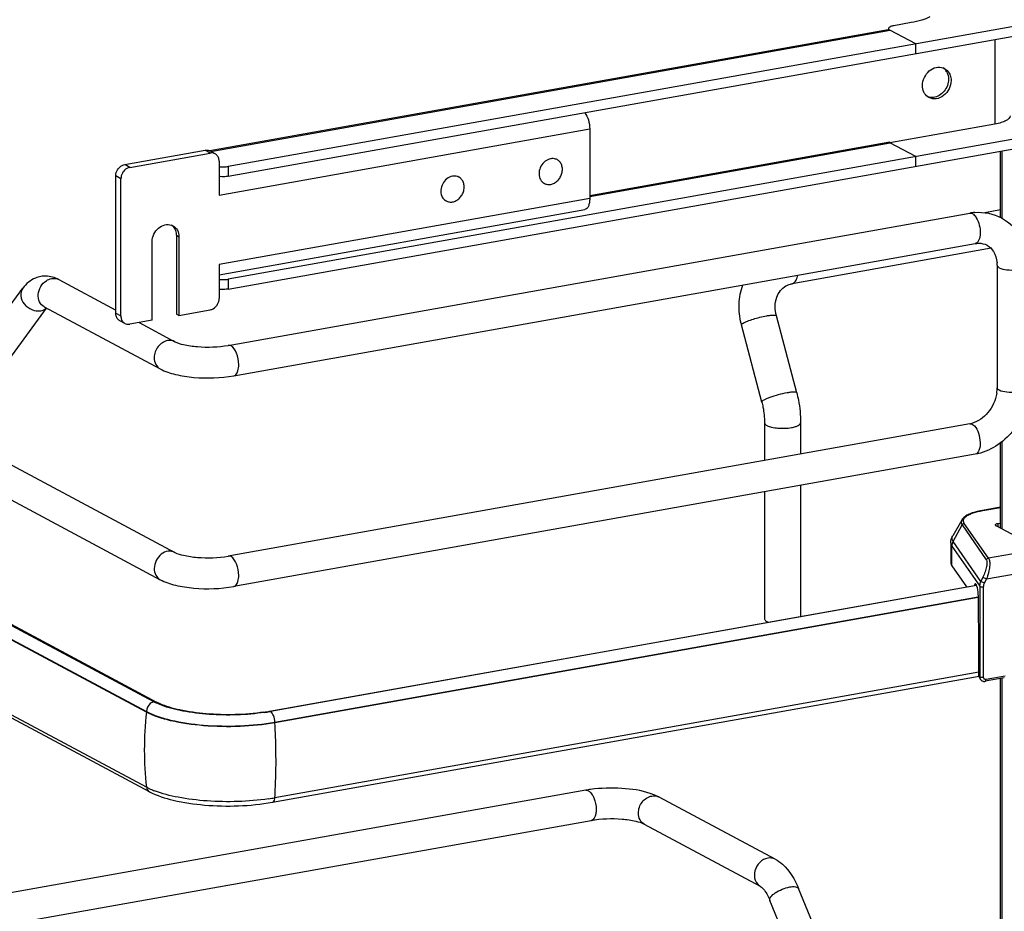
# Model space of a CAD drawing. Units: inches. Extents: x 0 to 17, y 0 to 11.
# Drawn here: x 4.2 to 5.2, y 5.8 to 6.7 of the extents above; entities that cross this region are included whole.
import ezdxf

# ---------------------------------------------------------------- set-up
doc = ezdxf.new("R2010")
doc.units = ezdxf.units.IN
doc.header["$LTSCALE"] = 0.935
doc.header["$MEASUREMENT"] = 0
doc.layers.get('0').update_dxf_attribs({"linetype": 'CONTINUOUS'})

msp = doc.modelspace()

# ---------------------------------------------------------------- linework, layer by layer
at = {"color": 7, "linetype": 'Continuous'}
for p, q in [((3.1298, 6.84302), (4.37242, 6.17793)), ((3.11586, 6.81698), (4.35848, 6.15189)), ((3.14434, 6.68291), (4.35497, 6.03494)), ((5.19456, 6.68412), (4.42315, 6.54649)), ((5.07529, 6.68391), (5.05848, 6.68091)), ((4.34519, 6.02539), (3.13456, 6.67336)), ((5.05331, 6.67697), (4.4058, 6.56145)), ((4.42315, 6.53713), (5.19456, 6.67475)), ((5.0539, 6.67906), (5.05356, 6.67828)), ((5.05356, 6.67828), (5.05356, 6.67697)), ((5.05376, 6.677), (5.05512, 6.67662)), ((5.05448, 6.67699), (5.05488, 6.67676)), ((5.07949, 6.66359), (5.05488, 6.67676)), ((5.07949, 6.65422), (5.07949, 6.66359)), ((4.34519, 5.95378), (3.13456, 6.60175)), ((4.34803, 5.94943), (3.1374, 6.5974)), ((4.76836, 6.58234), (4.76836, 6.51587)), ((5.15503, 6.58697), (5.05492, 6.56911)), ((5.19456, 6.57647), (4.42315, 6.43884)), ((5.05488, 6.56957), (5.05499, 6.56914)), ((5.05492, 6.56911), (5.05492, 6.56963)), ((4.32446, 6.54831), (4.40118, 6.56199)), ((4.41074, 6.55868), (4.40582, 6.56131)), ((4.42315, 6.42948), (5.19456, 6.56711)), ((5.07949, 6.55594), (5.0547, 6.56923)), ((5.05499, 6.56914), (5.05512, 6.56897)), ((5.16038, 6.49735), (5.16038, 6.56101)), ((4.32938, 6.54567), (4.4061, 6.55936)), ((4.41462, 6.55152), (4.41462, 6.51922)), ((4.7372, 6.55302), (4.73608, 6.55362)), ((5.07949, 6.54658), (5.07949, 6.55594)), ((4.35243, 6.03525), (3.42193, 6.53342)), ((4.31594, 6.40637), (4.31594, 6.53742)), ((4.32086, 6.40374), (4.32086, 6.53479)), ((4.64344, 6.53629), (4.64232, 6.53689)), ((4.72505, 6.53031), (4.72393, 6.5309)), ((4.63128, 6.51358), (4.63017, 6.51418)), ((4.41462, 6.44303), (4.76357, 6.50529)), ((5.16038, 6.50502), (5.14554, 6.50237)), ((4.42336, 6.37569), (5.13105, 6.50195)), ((4.3738, 6.48047), (4.3738, 6.40558)), ((4.37627, 6.47915), (4.37627, 6.40426)), ((4.35069, 6.3997), (4.35069, 6.47459)), ((4.42855, 6.34662), (5.13624, 6.47288)), ((5.15138, 6.46842), (4.96152, 6.43455)), ((4.41462, 6.45276), (4.41462, 6.42047)), ((5.15724, 6.45214), (5.15724, 6.33513)), ((4.26169, 6.43845), (4.31594, 6.40941)), ((4.19091, 6.38066), (4.22715, 6.43019)), ((4.21474, 6.36323), (4.24989, 6.41127)), ((4.24775, 6.41241), (4.35848, 6.35315)), ((4.37627, 6.40426), (4.3738, 6.40558)), ((4.37627, 6.40426), (4.4061, 6.40959)), ((4.96591, 6.33038), (4.94647, 6.40398)), ((4.32474, 6.39658), (4.31982, 6.39922)), ((4.35069, 6.3997), (4.32938, 6.3959)), ((4.33823, 6.39748), (4.37242, 6.37918)), ((4.9326, 6.32158), (4.91316, 6.39519)), ((5.13105, 6.30069), (4.42336, 6.17443)), ((4.93523, 6.30181), (4.93523, 6.26576)), ((4.96968, 6.30181), (4.96968, 6.2719)), ((5.16038, 6.20116), (5.16038, 6.28244)), ((5.13624, 6.27163), (4.42855, 6.14536)), ((4.96968, 6.24191), (4.96968, 6.11674)), ((4.93523, 6.23576), (4.93523, 6.1146)), ((5.16038, 6.22115), (5.14318, 6.21808)), ((5.1234, 6.20889), (5.11491, 6.19393)), ((5.19798, 6.18103), (5.15615, 6.20342)), ((5.15795, 6.2055), (5.16038, 6.20593)), ((5.11304, 6.18697), (5.11304, 6.16824)), ((5.11414, 6.16504), (5.12811, 6.14501)), ((4.4626, 6.02627), (5.13752, 6.14669)), ((5.13567, 6.14692), (5.13552, 6.14633)), ((5.13728, 6.14721), (5.13567, 6.14692)), ((5.13767, 6.14632), (4.96936, 6.11637)), ((5.13928, 6.13505), (4.46776, 6.01524)), ((5.13947, 6.1287), (5.13947, 6.13398)), ((5.13991, 6.09181), (5.13947, 6.1287)), ((4.96936, 6.11637), (4.46358, 6.02604)), ((4.93754, 6.11194), (4.93901, 6.11127)), ((5.13991, 6.06021), (5.13991, 6.09181)), ((5.13991, 6.06355), (4.46776, 5.94363)), ((4.46541, 5.93935), (5.13994, 6.05969)), ((5.14147, 6.05659), (5.14063, 6.0578)), ((5.16407, 6.0581), (5.1458, 6.05484)), ((5.16038, 5.09323), (5.16038, 6.05745)), ((4.35953, 6.03205), (4.35455, 6.03418)), ((4.35778, 6.03355), (4.35497, 6.03494)), ((4.76451, 5.95083), (4.05682, 5.82457)), ((4.34889, 5.95197), (4.34519, 5.95378)), ((4.83048, 5.94623), (4.82615, 5.94783)), ((4.83457, 5.9443), (4.83048, 5.94623)), ((4.9453, 5.88504), (4.83457, 5.9443)), ((4.7697, 5.92176), (4.062, 5.7955)), ((4.93137, 5.85901), (4.82064, 5.91827)), ((5.00389, 5.76859), (4.96765, 5.85691)), ((4.97657, 5.75738), (4.94034, 5.8457))]:
    msp.add_line(p, q, dxfattribs=at)
at = {"color": 9, "linetype": 'Continuous'}
for p, q in [((3.13456, 6.67397), (4.34519, 6.026)), ((4.40656, 6.56091), (5.05512, 6.67662)), ((5.15503, 6.6677), (5.15503, 6.58697)), ((4.41462, 6.51922), (4.76836, 6.58234)), ((5.05492, 6.56963), (4.76836, 6.51848)), ((4.4061, 6.55936), (4.40118, 6.56199)), ((4.76836, 6.51781), (5.05512, 6.56897)), ((5.1617, 6.56124), (5.1617, 6.49735)), ((4.32938, 6.54567), (4.32446, 6.54831)), ((4.42315, 6.54649), (4.42315, 6.53713)), ((4.32086, 6.53479), (4.31594, 6.53742)), ((4.76836, 6.51587), (4.41462, 6.45276)), ((4.37627, 6.47915), (4.3738, 6.48047)), ((4.42315, 6.43884), (4.42315, 6.42948)), ((4.96152, 6.43455), (4.96284, 6.43504)), ((4.31594, 6.40637), (4.32086, 6.40374)), ((5.13365, 6.3002), (5.13554, 6.29872)), ((5.1617, 6.28342), (5.1617, 6.20045)), ((5.14362, 6.218), (5.14318, 6.21808)), ((5.14362, 6.218), (5.16038, 6.22099)), ((5.11527, 6.18823), (5.1237, 6.20421)), ((5.1237, 6.20421), (5.14691, 6.17092)), ((5.14903, 6.1723), (5.12582, 6.2056)), ((5.15795, 6.2055), (5.15795, 6.20246)), ((5.14179, 6.15019), (5.11527, 6.18823)), ((5.11414, 6.16504), (5.11414, 6.18376)), ((5.11414, 6.18376), (5.14072, 6.14564)), ((5.19798, 6.18103), (5.14903, 6.1723)), ((5.14703, 6.15263), (5.19471, 6.16114)), ((5.14368, 6.15425), (5.14179, 6.15019)), ((5.14514, 6.14858), (5.14179, 6.15019)), ((5.14368, 6.15425), (5.14703, 6.15263)), ((5.14514, 6.14858), (5.14703, 6.15263)), ((5.14072, 6.14564), (5.14072, 6.05905)), ((5.14436, 6.05855), (5.14436, 6.14514)), ((4.46776, 6.01585), (5.13918, 6.13564)), ((5.14072, 6.05905), (5.13991, 6.06021)), ((5.14111, 6.05723), (5.14072, 6.05905)), ((5.16487, 6.05987), (5.1466, 6.05661)), ((5.1617, 6.0581), (5.1617, 5.09323)), ((4.34519, 6.026), (4.34519, 6.02539)), ((4.46346, 6.02611), (4.4626, 6.02627)), ((4.46776, 6.01524), (4.46776, 6.01585))]:
    msp.add_line(p, q, dxfattribs=at)
at = {"color": 7, "linetype": 'Continuous'}
msp.add_lwpolyline([(5.14147, 6.05659), (5.14175, 6.05623), (5.14204, 6.05593), (5.14236, 6.05566), (5.1427, 6.05542), (5.14306, 6.05522), (5.14344, 6.05505), (5.14384, 6.05492), (5.14425, 6.05483), (5.14467, 6.05478), (5.14509, 6.05477), (5.14552, 6.0548), (5.1458, 6.05484)], dxfattribs=at)
for centre, radius, start, end in [((5.05372, 6.67466), 0.00235, 93.87798, 99.98877), ((5.05372, 6.67459), 0.00242, 89.11853, 93.8787), ((5.10203, 6.63073), 0.01065, 61.82199, 69.29939), ((5.09841, 6.63101), 0.01222, 27.40048, 35.0591), ((5.09728, 6.62183), 0.01076, 234.42584, 241.80066), ((4.40754, 6.5527), 0.00678, 47.40329, 61.7729), ((4.73299, 6.54345), 0.01063, 100.11624, 100.80007), ((4.73305, 6.54526), 0.0088, 61.86651, 71.78157), ((4.41795, 6.57371), 0.02762, 263.0745, 265.28173), ((4.41795, 6.56434), 0.02762, 263.0745, 265.28173), ((4.63923, 6.52672), 0.01063, 100.11624, 100.80007), ((4.63929, 6.52853), 0.0088, 61.86651, 71.78157), ((4.72921, 6.53808), 0.00882, 230.51008, 241.81062), ((4.63545, 6.52135), 0.00882, 230.51008, 241.81062), ((5.13992, 6.45233), 0.05041, 94.64974, 100.12445), ((4.36571, 6.48104), 0.01003, 61.8446, 69.71615), ((4.36318, 6.48225), 0.01017, 48.79957, 53.7285), ((4.36302, 6.48208), 0.01039, 42.88715, 48.78257), ((5.12689, 6.45215), 0.03035, 359.98221, 4.72034), ((4.24873, 6.41652), 0.02531, 88.92461, 99.8952), ((4.41795, 6.46606), 0.02762, 263.0745, 265.28173), ((4.41795, 6.4567), 0.02762, 263.0745, 265.28173), ((4.32303, 6.40519), 0.00678, 227.40329, 241.7729), ((4.32795, 6.40256), 0.00678, 227.40329, 241.7729), ((4.97988, 6.41281), 0.06901, 193.72075, 194.79662), ((5.12492, 6.33514), 0.03233, 355.48592, 359.96885), ((5.12273, 6.33531), 0.03452, 351.19073, 355.49653), ((5.12703, 6.32313), 0.02279, 280.16861, 285.76682), ((4.37707, 6.08136), 0.05229, 241.88323, 244.48194), ((4.43045, 6.20672), 0.18329, 278.43631, 280.09912), ((4.43017, 6.21383), 0.19074, 278.44326, 279.81095), ((4.43202, 6.20296), 0.17971, 279.82118, 280.11522), ((4.38108, 6.02363), 0.07857, 245.80833, 249.07075), ((4.7854, 5.83344), 0.11923, 97.84197, 100.08965), ((4.43031, 6.15468), 0.21435, 278.45028, 279.26566), ((4.43226, 6.14274), 0.20226, 279.26503, 280.11141)]:
    msp.add_arc(centre, radius, start, end, dxfattribs=at)
at = {"color": 9, "linetype": 'Continuous'}
for centre, radius, start, end in [((5.15817, 6.13665), 0.08264, 100.14322, 100.43027), ((5.14479, 6.0589), 0.00404, 204.44003, 214.81754), ((4.67648, 5.98905), 0.33328, 173.74049, 179.96933), ((3.87512, 5.97826), 0.5938, 0.96107, 3.57046), ((4.65736, 5.98906), 0.31416, 179.96838, 186.44733), ((4.82983, 5.93545), 0.01005, 61.83259, 66.63885)]:
    msp.add_arc(centre, radius, start, end, dxfattribs=at)
at = {"color": 7, "linetype": 'Continuous'}
for centre, major_axis, ratio, start_param, end_param in [((5.13695, 6.14073), (-0.00054, 0.0074), 0.208265, 5.930964, 6.847817), ((5.13701, 6.13706), (-0.00082, 0.01119), 0.208265, -1.864309, -0.324927), ((5.14439, 6.06101), (0.0029, 0.00408), 0.835431, 2.275192, 2.850288)]:
    msp.add_ellipse(centre, major_axis=major_axis, ratio=ratio, start_param=start_param, end_param=end_param, dxfattribs=at)
for points, knots in [([(5.09289, 6.68926), (5.09044, 6.688), (5.08464, 6.68586), (5.07863, 6.6845), (5.07529, 6.68391)], [0, 0, 0, 0, 0.448356, 1, 1, 1, 1]), ([(5.05356, 6.67828), (5.05356, 6.67816), (5.05366, 6.67762), (5.05412, 6.67723), (5.05448, 6.67699)], [0, 0, 0, 0, 0.207206, 1, 1, 1, 1]), ([(5.05848, 6.68091), (5.0575, 6.68073), (5.0559, 6.68034), (5.05433, 6.67957), (5.0539, 6.67906)], [0, 0, 0, 0, 0.59879, 1, 1, 1, 1]), ([(5.08599, 6.6238), (5.08599, 6.62892), (5.08976, 6.63688), (5.09866, 6.64167), (5.1037, 6.64149), (5.1058, 6.64069)], [0, 0, 0, 0, 0.520888, 0.771658, 1, 1, 1, 1]), ([(5.10706, 6.64012), (5.1089, 6.63913), (5.11103, 6.63697), (5.11218, 6.63438), (5.11243, 6.63369)], [0, 0, 0, 0, 0.738756, 1, 1, 1, 1]), ([(5.11327, 6.62867), (5.11327, 6.62592), (5.11188, 6.62037), (5.1067, 6.61388), (5.09947, 6.61046), (5.09425, 6.61125), (5.0922, 6.61235)], [0, 0, 0, 0, 0.263903, 0.529468, 0.775754, 1, 1, 1, 1]), ([(5.11081, 6.62998), (5.11081, 6.62585), (5.10783, 6.61767), (5.10029, 6.61292), (5.09641, 6.61246)], [0, 0, 0, 0, 0.514281, 1, 1, 1, 1]), ([(5.09102, 6.61308), (5.08944, 6.61422), (5.08677, 6.61755), (5.08599, 6.62169), (5.08599, 6.6238)], [0, 0, 0, 0, 0.479959, 1, 1, 1, 1]), ([(4.76369, 6.59789), (4.76528, 6.59585), (4.76752, 6.5907), (4.76836, 6.58523), (4.76836, 6.58234)], [0, 0, 0, 0, 0.472089, 1, 1, 1, 1]), ([(5.1698, 6.59488), (5.1698, 6.59286), (5.16604, 6.59009), (5.16086, 6.58823), (5.1571, 6.58734), (5.15503, 6.58697)], [0, 0, 0, 0, 0.347394, 0.638421, 1, 1, 1, 1]), ([(4.40118, 6.56199), (4.40158, 6.56206), (4.40316, 6.56223), (4.40479, 6.56186), (4.40582, 6.56131)], [0, 0, 0, 0, 0.259022, 1, 1, 1, 1]), ([(4.41074, 6.55868), (4.40971, 6.55923), (4.40808, 6.55959), (4.4065, 6.55943), (4.4061, 6.55936)], [0, 0, 0, 0, 0.740978, 1, 1, 1, 1]), ([(4.41462, 6.55152), (4.41462, 6.55269), (4.41423, 6.55499), (4.41293, 6.55695), (4.41213, 6.55769)], [0, 0, 0, 0, 0.518298, 1, 1, 1, 1]), ([(4.731, 6.55389), (4.7291, 6.55353), (4.72536, 6.55169), (4.72142, 6.54687), (4.71958, 6.54093), (4.72012, 6.53679), (4.72087, 6.53501)], [0, 0, 0, 0, 0.241354, 0.499929, 0.758551, 1, 1, 1, 1]), ([(4.7358, 6.55362), (4.73507, 6.55386), (4.7335, 6.55416), (4.73191, 6.55405), (4.73112, 6.55391)], [0, 0, 0, 0, 0.492081, 1, 1, 1, 1]), ([(4.73112, 6.52941), (4.73235, 6.52963), (4.7348, 6.53053), (4.73796, 6.53294), (4.74043, 6.5362), (4.74199, 6.54001), (4.74247, 6.54398), (4.74181, 6.54776), (4.74005, 6.55096), (4.7382, 6.55248), (4.7372, 6.55302)], [0, 0, 0, 0, 0.121966, 0.251041, 0.384643, 0.51869, 0.648962, 0.772463, 0.888639, 1, 1, 1, 1]), ([(4.31594, 6.53742), (4.31594, 6.53805), (4.31617, 6.54057), (4.31726, 6.54299), (4.31844, 6.54449)], [0, 0, 0, 0, 0.245983, 1, 1, 1, 1]), ([(4.31844, 6.54449), (4.31883, 6.54499), (4.32045, 6.54676), (4.32272, 6.54799), (4.32446, 6.54831)], [0, 0, 0, 0, 0.263198, 1, 1, 1, 1]), ([(4.32336, 6.54186), (4.32296, 6.54135), (4.32157, 6.53924), (4.32086, 6.53667), (4.32086, 6.53479)], [0, 0, 0, 0, 0.254363, 1, 1, 1, 1]), ([(4.32938, 6.54567), (4.32882, 6.54557), (4.32649, 6.5449), (4.32449, 6.5433), (4.32336, 6.54186)], [0, 0, 0, 0, 0.239335, 1, 1, 1, 1]), ([(4.41568, 6.54618), (4.41758, 6.54603), (4.42009, 6.54605), (4.42256, 6.54638), (4.42315, 6.54649)], [0, 0, 0, 0, 0.763003, 1, 1, 1, 1]), ([(4.42315, 6.53713), (4.42256, 6.53702), (4.42009, 6.53669), (4.41758, 6.53667), (4.41568, 6.53682)], [0, 0, 0, 0, 0.236997, 1, 1, 1, 1]), ([(4.63724, 6.53716), (4.63534, 6.5368), (4.63159, 6.53496), (4.62766, 6.53015), (4.62582, 6.5242), (4.62636, 6.52006), (4.62711, 6.51828)], [0, 0, 0, 0, 0.241354, 0.499929, 0.758551, 1, 1, 1, 1]), ([(4.64204, 6.53689), (4.64131, 6.53713), (4.63974, 6.53743), (4.63815, 6.53733), (4.63736, 6.53719)], [0, 0, 0, 0, 0.492081, 1, 1, 1, 1]), ([(4.63736, 6.51268), (4.63859, 6.5129), (4.64104, 6.5138), (4.6442, 6.51621), (4.64667, 6.51948), (4.64822, 6.52328), (4.6487, 6.52726), (4.64805, 6.53103), (4.64629, 6.53424), (4.64444, 6.53576), (4.64344, 6.53629)], [0, 0, 0, 0, 0.121966, 0.251041, 0.384643, 0.51869, 0.648962, 0.772463, 0.888639, 1, 1, 1, 1]), ([(4.72087, 6.53501), (4.72118, 6.53428), (4.72194, 6.53291), (4.72301, 6.53176), (4.7236, 6.53127)], [0, 0, 0, 0, 0.508028, 1, 1, 1, 1]), ([(4.72505, 6.53031), (4.72595, 6.52982), (4.72797, 6.52917), (4.73008, 6.52923), (4.73112, 6.52941)], [0, 0, 0, 0, 0.491209, 1, 1, 1, 1]), ([(4.62711, 6.51828), (4.62741, 6.51755), (4.62818, 6.51618), (4.62925, 6.51503), (4.62984, 6.51454)], [0, 0, 0, 0, 0.508028, 1, 1, 1, 1]), ([(4.63128, 6.51358), (4.63218, 6.5131), (4.6342, 6.51244), (4.63632, 6.5125), (4.63736, 6.51268)], [0, 0, 0, 0, 0.491209, 1, 1, 1, 1]), ([(4.76836, 6.51587), (4.76836, 6.51453), (4.76818, 6.51204), (4.76728, 6.50875), (4.76581, 6.50631), (4.7643, 6.50542), (4.76357, 6.50529)], [0, 0, 0, 0, 0.325041, 0.601812, 0.82231, 1, 1, 1, 1]), ([(5.16154, 6.49735), (5.16927, 6.4932), (5.18268, 6.47961), (5.18677, 6.46127), (5.18677, 6.45214)], [0, 0, 0, 0, 0.490104, 1, 1, 1, 1]), ([(4.35069, 6.47459), (4.35069, 6.47702), (4.35186, 6.48196), (4.35629, 6.48789), (4.36252, 6.49134), (4.36722, 6.49118), (4.36919, 6.49045)], [0, 0, 0, 0, 0.261758, 0.526349, 0.774254, 1, 1, 1, 1]), ([(4.37045, 6.48989), (4.37223, 6.48893), (4.37536, 6.48568), (4.37627, 6.48135), (4.37627, 6.47915)], [0, 0, 0, 0, 0.478852, 1, 1, 1, 1]), ([(4.37064, 6.48915), (4.37167, 6.48804), (4.37331, 6.48526), (4.3738, 6.48209), (4.3738, 6.48047)], [0, 0, 0, 0, 0.482919, 1, 1, 1, 1]), ([(5.13624, 6.47288), (5.13729, 6.47307), (5.14111, 6.47347), (5.14511, 6.47266), (5.14756, 6.47134)], [0, 0, 0, 0, 0.275851, 1, 1, 1, 1]), ([(5.14756, 6.47134), (5.15015, 6.46995), (5.15507, 6.46498), (5.15683, 6.45831), (5.15714, 6.45464)], [0, 0, 0, 0, 0.444323, 1, 1, 1, 1]), ([(4.24438, 6.44145), (4.24263, 6.44114), (4.2359, 6.43919), (4.23021, 6.43438), (4.22715, 6.43019)], [0, 0, 0, 0, 0.254073, 1, 1, 1, 1]), ([(4.41568, 6.43853), (4.41758, 6.43838), (4.42009, 6.4384), (4.42256, 6.43873), (4.42315, 6.43884)], [0, 0, 0, 0, 0.763003, 1, 1, 1, 1]), ([(4.42315, 6.42948), (4.42256, 6.42937), (4.42009, 6.42904), (4.41758, 6.42902), (4.41568, 6.42917)], [0, 0, 0, 0, 0.236997, 1, 1, 1, 1]), ([(4.91284, 6.39644), (4.91135, 6.40255), (4.91004, 6.41511), (4.91241, 6.42754), (4.91449, 6.43334)], [0, 0, 0, 0, 0.505141, 1, 1, 1, 1]), ([(4.94647, 6.40398), (4.94497, 6.40964), (4.94487, 6.41865), (4.94995, 6.42809), (4.95359, 6.43126), (4.95551, 6.43237)], [0, 0, 0, 0, 0.555018, 0.788931, 1, 1, 1, 1]), ([(4.95552, 6.43237), (4.9569, 6.43317), (4.9589, 6.43399), (4.96099, 6.43445), (4.96152, 6.43455)], [0, 0, 0, 0, 0.745309, 1, 1, 1, 1]), ([(4.41213, 6.4134), (4.41252, 6.41391), (4.41391, 6.41602), (4.41462, 6.41859), (4.41462, 6.42047)], [0, 0, 0, 0, 0.254363, 1, 1, 1, 1]), ([(4.4061, 6.40959), (4.40667, 6.40969), (4.40899, 6.41036), (4.411, 6.41196), (4.41213, 6.4134)], [0, 0, 0, 0, 0.239335, 1, 1, 1, 1]), ([(4.31844, 6.4002), (4.31763, 6.40094), (4.31633, 6.4029), (4.31594, 6.4052), (4.31594, 6.40637)], [0, 0, 0, 0, 0.481702, 1, 1, 1, 1]), ([(4.32086, 6.40374), (4.32086, 6.40256), (4.32125, 6.40027), (4.32255, 6.39831), (4.32336, 6.39757)], [0, 0, 0, 0, 0.518298, 1, 1, 1, 1]), ([(4.32474, 6.39658), (4.32577, 6.39603), (4.32741, 6.39566), (4.32898, 6.39583), (4.32938, 6.3959)], [0, 0, 0, 0, 0.740978, 1, 1, 1, 1]), ([(4.37242, 6.37918), (4.37492, 6.37784), (4.38211, 6.37587), (4.39909, 6.3735), (4.41367, 6.37396), (4.42336, 6.37569)], [0, 0, 0, 0, 0.165257, 0.427137, 1, 1, 1, 1]), ([(4.35848, 6.35315), (4.36299, 6.35074), (4.37365, 6.34724), (4.39716, 6.34383), (4.41608, 6.3444), (4.42855, 6.34662)], [0, 0, 0, 0, 0.215081, 0.466581, 1, 1, 1, 1]), ([(5.18677, 6.33513), (5.18677, 6.32059), (5.17651, 6.29134), (5.15014, 6.27411), (5.13624, 6.27163)], [0, 0, 0, 0, 0.507302, 1, 1, 1, 1]), ([(4.96591, 6.33038), (4.96653, 6.32804), (4.96868, 6.31866), (4.96968, 6.30901), (4.96968, 6.30181)], [0, 0, 0, 0, 0.251603, 1, 1, 1, 1]), ([(5.15684, 6.33002), (5.15581, 6.32333), (5.15021, 6.311), (5.13912, 6.30285), (5.13322, 6.30119)], [0, 0, 0, 0, 0.525021, 1, 1, 1, 1]), ([(4.9326, 6.32158), (4.93303, 6.31995), (4.93452, 6.31346), (4.93523, 6.30679), (4.93523, 6.30181)], [0, 0, 0, 0, 0.253107, 1, 1, 1, 1]), ([(5.14318, 6.21808), (5.14087, 6.21767), (5.13661, 6.21673), (5.13088, 6.21476), (5.12636, 6.21236), (5.1241, 6.21011), (5.1234, 6.20889)], [0, 0, 0, 0, 0.315274, 0.586086, 0.810404, 1, 1, 1, 1]), ([(5.15795, 6.2055), (5.15761, 6.20544), (5.15698, 6.20529), (5.15612, 6.20498), (5.15549, 6.20452), (5.15549, 6.20418)], [0, 0, 0, 0, 0.361563, 0.652603, 1, 1, 1, 1]), ([(5.15549, 6.20418), (5.15549, 6.20411), (5.15557, 6.20377), (5.1559, 6.20355), (5.15615, 6.20342)], [0, 0, 0, 0, 0.195529, 1, 1, 1, 1]), ([(5.11304, 6.18697), (5.11304, 6.18758), (5.1132, 6.19), (5.11402, 6.19236), (5.11491, 6.19393)], [0, 0, 0, 0, 0.255465, 1, 1, 1, 1]), ([(4.37242, 6.17793), (4.37492, 6.17659), (4.38211, 6.17461), (4.39909, 6.17225), (4.41367, 6.1727), (4.42336, 6.17443)], [0, 0, 0, 0, 0.165257, 0.427137, 1, 1, 1, 1]), ([(5.11304, 6.16824), (5.11304, 6.16797), (5.11314, 6.16683), (5.11364, 6.16575), (5.11414, 6.16504)], [0, 0, 0, 0, 0.236699, 1, 1, 1, 1]), ([(4.35848, 6.15189), (4.36299, 6.14948), (4.37365, 6.14598), (4.39716, 6.14257), (4.41608, 6.14314), (4.42855, 6.14536)], [0, 0, 0, 0, 0.215081, 0.466581, 1, 1, 1, 1]), ([(4.93523, 6.1146), (4.93523, 6.11436), (4.93552, 6.11314), (4.93668, 6.11239), (4.93754, 6.11194)], [0, 0, 0, 0, 0.195529, 1, 1, 1, 1]), ([(4.46776, 6.01524), (4.45683, 6.01329), (4.4341, 6.01108), (4.40067, 6.01171), (4.37055, 6.01598), (4.35238, 6.02154), (4.34519, 6.02539)], [0, 0, 0, 0, 0.267703, 0.5483, 0.8034, 1, 1, 1, 1]), ([(4.45735, 6.02542), (4.43918, 6.02272), (4.41197, 6.02208), (4.37868, 6.0266), (4.36388, 6.03077), (4.35778, 6.03355)], [0, 0, 0, 0, 0.546556, 0.800475, 1, 1, 1, 1]), ([(4.45818, 6.02516), (4.44063, 6.02255), (4.41417, 6.02179), (4.38118, 6.02573), (4.36609, 6.02953), (4.35953, 6.03205)], [0, 0, 0, 0, 0.534329, 0.788459, 1, 1, 1, 1]), ([(4.34803, 5.94943), (4.35513, 5.94563), (4.37268, 5.94013), (4.41201, 5.93457), (4.44416, 5.93556), (4.46541, 5.93935)], [0, 0, 0, 0, 0.202712, 0.456789, 1, 1, 1, 1]), ([(4.46181, 5.94266), (4.44245, 5.93978), (4.41328, 5.93893), (4.37689, 5.94328), (4.36025, 5.94747), (4.35302, 5.95025)], [0, 0, 0, 0, 0.534329, 0.788459, 1, 1, 1, 1]), ([(4.82615, 5.94783), (4.81744, 5.9507), (4.79826, 5.95345), (4.77902, 5.95293), (4.76913, 5.95156)], [0, 0, 0, 0, 0.478673, 1, 1, 1, 1]), ([(4.82064, 5.91827), (4.81814, 5.91961), (4.81095, 5.92158), (4.79397, 5.92395), (4.77939, 5.92349), (4.7697, 5.92176)], [0, 0, 0, 0, 0.165257, 0.427137, 1, 1, 1, 1]), ([(4.9453, 5.88504), (4.9478, 5.8837), (4.95772, 5.87651), (4.96413, 5.8655), (4.96765, 5.85691)], [0, 0, 0, 0, 0.233706, 1, 1, 1, 1]), ([(4.93137, 5.85901), (4.9329, 5.85819), (4.93643, 5.85381), (4.93895, 5.84908), (4.94034, 5.8457)], [0, 0, 0, 0, 0.322137, 1, 1, 1, 1])]:
    msp.add_open_spline(points, degree=3, knots=knots, dxfattribs=at)
for points in [[(5.1058, 6.64069), (5.10681, 6.63996), (5.1077, 6.63905), (5.10841, 6.63803)], [(5.10926, 6.63663), (5.11031, 6.63461), (5.11081, 6.63226), (5.11081, 6.62998)], [(5.11243, 6.63369), (5.113, 6.63209), (5.11327, 6.63036), (5.11327, 6.62867)], [(5.09641, 6.61246), (5.09462, 6.61225), (5.09272, 6.61245), (5.09103, 6.61308)], [(5.13583, 6.50257), (5.14455, 6.50328), (5.15383, 6.50148), (5.16154, 6.49735)], [(4.26169, 6.43845), (4.25789, 6.44048), (4.25351, 6.44174), (4.2492, 6.44182)]]:
    msp.add_open_spline(points, degree=3, dxfattribs=at)
at = {"color": 9, "linetype": 'Continuous'}
for points in [[(5.13105, 6.50195), (5.13192, 6.5021), (5.13287, 6.50187), (5.13365, 6.50146)], [(4.2497, 6.43745), (4.25121, 6.43843), (4.25294, 6.43916), (4.25472, 6.43947)], [(4.25472, 6.43947), (4.25703, 6.43988), (4.25962, 6.43956), (4.26169, 6.43845)], [(4.24428, 6.40875), (4.24626, 6.40911), (4.24824, 6.41), (4.24972, 6.41136)], [(4.37242, 6.37918), (4.37035, 6.38029), (4.36776, 6.38062), (4.36545, 6.38021)], [(4.42595, 6.3752), (4.42518, 6.37561), (4.42423, 6.37584), (4.42336, 6.37569)], [(5.13105, 6.30069), (5.13192, 6.30085), (5.13287, 6.30062), (5.13365, 6.3002)], [(4.42595, 6.17394), (4.42518, 6.17436), (4.42423, 6.17459), (4.42336, 6.17443)], [(4.35243, 6.03525), (4.35114, 6.03502), (4.34989, 6.0344), (4.34887, 6.03358)], [(4.35497, 6.03494), (4.35428, 6.03531), (4.35341, 6.03542), (4.35264, 6.03529)], [(4.34887, 6.03358), (4.34667, 6.03183), (4.34519, 6.02881), (4.34519, 6.026)], [(4.34519, 5.95378), (4.34542, 5.95206), (4.3465, 5.95025), (4.34803, 5.94943)], [(4.76451, 5.95083), (4.76538, 5.95098), (4.76633, 5.95075), (4.7671, 5.95034)], [(4.82761, 5.94533), (4.82965, 5.94569), (4.8319, 5.9455), (4.83381, 5.94467)], [(4.9453, 5.88504), (4.94323, 5.88615), (4.94065, 5.88648), (4.93833, 5.88606)]]:
    msp.add_open_spline(points, degree=3, dxfattribs=at)
for points, knots in [([(5.13365, 6.50146), (5.13399, 6.50128), (5.13548, 6.50026), (5.13661, 6.49879), (5.13735, 6.49759)], [0, 0, 0, 0, 0.214058, 1, 1, 1, 1]), ([(5.13735, 6.49759), (5.13869, 6.49539), (5.14052, 6.49019), (5.14161, 6.48213), (5.13971, 6.47349), (5.13624, 6.47288)], [0, 0, 0, 0, 0.291983, 0.600102, 1, 1, 1, 1]), ([(5.15724, 6.45214), (5.15724, 6.45193), (5.15749, 6.45089), (5.15848, 6.45025), (5.15922, 6.44986)], [0, 0, 0, 0, 0.1957, 1, 1, 1, 1]), ([(5.15922, 6.44986), (5.16139, 6.44869), (5.16703, 6.44758), (5.17555, 6.44752), (5.1821, 6.44837), (5.18677, 6.45076), (5.18677, 6.45214)], [0, 0, 0, 0, 0.254609, 0.580703, 0.858033, 1, 1, 1, 1]), ([(4.96284, 6.43504), (4.96392, 6.43566), (4.96579, 6.43814), (4.96652, 6.44099), (4.96679, 6.44265)], [0, 0, 0, 0, 0.42692, 1, 1, 1, 1]), ([(4.22715, 6.43019), (4.22569, 6.4282), (4.22442, 6.42248), (4.22822, 6.41461), (4.23535, 6.4092), (4.24149, 6.40826), (4.24428, 6.40875)], [0, 0, 0, 0, 0.222305, 0.475074, 0.745533, 1, 1, 1, 1]), ([(4.24775, 6.41242), (4.24582, 6.41345), (4.24248, 6.41717), (4.24099, 6.42708), (4.24545, 6.4347), (4.2497, 6.43745)], [0, 0, 0, 0, 0.22731, 0.477128, 1, 1, 1, 1]), ([(4.9149, 6.39692), (4.91616, 6.39766), (4.91935, 6.39903), (4.92675, 6.40156), (4.93294, 6.40311), (4.93725, 6.40388)], [0, 0, 0, 0, 0.186908, 0.44157, 1, 1, 1, 1]), ([(4.93725, 6.40388), (4.93847, 6.4041), (4.94062, 6.40445), (4.94352, 6.40465), (4.9453, 6.40466), (4.94639, 6.40428), (4.94647, 6.40398)], [0, 0, 0, 0, 0.394425, 0.701482, 0.903012, 1, 1, 1, 1]), ([(4.91316, 6.39519), (4.91309, 6.39546), (4.91373, 6.39626), (4.91441, 6.39664), (4.9149, 6.39692)], [0, 0, 0, 0, 0.330493, 1, 1, 1, 1]), ([(4.36545, 6.38021), (4.36194, 6.37958), (4.35529, 6.37507), (4.35266, 6.36763), (4.35266, 6.36388)], [0, 0, 0, 0, 0.487617, 1, 1, 1, 1]), ([(4.43333, 6.35721), (4.43333, 6.36097), (4.43209, 6.36748), (4.4285, 6.37384), (4.42595, 6.3752)], [0, 0, 0, 0, 0.56596, 1, 1, 1, 1]), ([(4.35266, 6.36388), (4.35266, 6.36168), (4.35357, 6.35735), (4.3567, 6.3541), (4.35848, 6.35315)], [0, 0, 0, 0, 0.521266, 1, 1, 1, 1]), ([(4.42855, 6.34662), (4.42927, 6.34675), (4.43126, 6.34794), (4.43299, 6.35189), (4.43333, 6.35527), (4.43333, 6.35721)], [0, 0, 0, 0, 0.178224, 0.528992, 1, 1, 1, 1]), ([(5.15922, 6.33285), (5.15892, 6.333), (5.15807, 6.33351), (5.15724, 6.33443), (5.15724, 6.33513)], [0, 0, 0, 0, 0.325522, 1, 1, 1, 1]), ([(5.18677, 6.33513), (5.18677, 6.33375), (5.1821, 6.33136), (5.17554, 6.33051), (5.16703, 6.33057), (5.16139, 6.33168), (5.15922, 6.33285)], [0, 0, 0, 0, 0.142031, 0.419396, 0.745348, 1, 1, 1, 1]), ([(4.95669, 6.33028), (4.95387, 6.32977), (4.94833, 6.3285), (4.94174, 6.32649), (4.93716, 6.32474), (4.93469, 6.32354), (4.93323, 6.3227), (4.93253, 6.32186), (4.9326, 6.32158)], [0, 0, 0, 0, 0.329658, 0.656542, 0.792187, 0.897401, 0.966395, 1, 1, 1, 1]), ([(4.96591, 6.33038), (4.96583, 6.33068), (4.96474, 6.33105), (4.96296, 6.33105), (4.96007, 6.33084), (4.95791, 6.33049), (4.95669, 6.33028)], [0, 0, 0, 0, 0.096942, 0.298431, 0.605576, 1, 1, 1, 1]), ([(4.93523, 6.30181), (4.93523, 6.30158), (4.93552, 6.30036), (4.93668, 6.29961), (4.93754, 6.29915)], [0, 0, 0, 0, 0.195501, 1, 1, 1, 1]), ([(4.93754, 6.29915), (4.93892, 6.29841), (4.94241, 6.29734), (4.95028, 6.29624), (4.95677, 6.29644), (4.96107, 6.2972)], [0, 0, 0, 0, 0.196775, 0.452077, 1, 1, 1, 1]), ([(4.96107, 6.2972), (4.96227, 6.29742), (4.96447, 6.29793), (4.96749, 6.29902), (4.96968, 6.30064), (4.96968, 6.30181)], [0, 0, 0, 0, 0.36159, 0.652581, 1, 1, 1, 1]), ([(5.13554, 6.29872), (5.13734, 6.29685), (5.13994, 6.29159), (5.14131, 6.28335), (5.1409, 6.27603), (5.13789, 6.27192), (5.13624, 6.27163)], [0, 0, 0, 0, 0.261639, 0.568557, 0.831689, 1, 1, 1, 1]), ([(5.12582, 6.2056), (5.12545, 6.20613), (5.12488, 6.20729), (5.12504, 6.2093), (5.12622, 6.21114), (5.12821, 6.21282), (5.13097, 6.21437), (5.13597, 6.21636), (5.1402, 6.21737), (5.14321, 6.21792)], [0, 0, 0, 0, 0.079338, 0.15287, 0.236365, 0.340467, 0.469452, 0.623732, 1, 1, 1, 1]), ([(5.1234, 6.20889), (5.12301, 6.20819), (5.12253, 6.2065), (5.12322, 6.2049), (5.1237, 6.20421)], [0, 0, 0, 0, 0.491968, 1, 1, 1, 1]), ([(5.1237, 6.20421), (5.1239, 6.2046), (5.12452, 6.20528), (5.12538, 6.20557), (5.12582, 6.2056)], [0, 0, 0, 0, 0.500553, 1, 1, 1, 1]), ([(5.11527, 6.18823), (5.11469, 6.18906), (5.11384, 6.19102), (5.11443, 6.19307), (5.11491, 6.19393)], [0, 0, 0, 0, 0.508042, 1, 1, 1, 1]), ([(5.11304, 6.18697), (5.11304, 6.1867), (5.11314, 6.18556), (5.11364, 6.18448), (5.11414, 6.18376)], [0, 0, 0, 0, 0.236705, 1, 1, 1, 1]), ([(5.11414, 6.18376), (5.11414, 6.18492), (5.11444, 6.18648), (5.11509, 6.18789), (5.11527, 6.18823)], [0, 0, 0, 0, 0.745873, 1, 1, 1, 1]), ([(4.37242, 6.17792), (4.37049, 6.17896), (4.36559, 6.17968), (4.35656, 6.1755), (4.35266, 6.16766), (4.35266, 6.16263)], [0, 0, 0, 0, 0.227218, 0.476706, 1, 1, 1, 1]), ([(4.43333, 6.15595), (4.43333, 6.15971), (4.43209, 6.16622), (4.4285, 6.17258), (4.42595, 6.17394)], [0, 0, 0, 0, 0.56596, 1, 1, 1, 1]), ([(5.14691, 6.17092), (5.14712, 6.17062), (5.14741, 6.16979), (5.1476, 6.16759), (5.14712, 6.16403), (5.1458, 6.15927), (5.14447, 6.15594), (5.14368, 6.15425)], [0, 0, 0, 0, 0.062788, 0.147417, 0.380984, 0.678518, 1, 1, 1, 1]), ([(5.14903, 6.1723), (5.1486, 6.17227), (5.14773, 6.17198), (5.14711, 6.1713), (5.14691, 6.17092)], [0, 0, 0, 0, 0.4994, 1, 1, 1, 1]), ([(5.14903, 6.1723), (5.14933, 6.17196), (5.1498, 6.17101), (5.15033, 6.16843), (5.15018, 6.16422), (5.14909, 6.15859), (5.14783, 6.15463), (5.14703, 6.15263)], [0, 0, 0, 0, 0.066569, 0.153409, 0.387711, 0.682719, 1, 1, 1, 1]), ([(4.35266, 6.16263), (4.35266, 6.16043), (4.35357, 6.15609), (4.3567, 6.15285), (4.35848, 6.15189)], [0, 0, 0, 0, 0.521169, 1, 1, 1, 1]), ([(4.42855, 6.14537), (4.42927, 6.14549), (4.43126, 6.14668), (4.43299, 6.15064), (4.43333, 6.15401), (4.43333, 6.15595)], [0, 0, 0, 0, 0.178224, 0.528992, 1, 1, 1, 1]), ([(5.14072, 6.14564), (5.14072, 6.14602), (5.14081, 6.14759), (5.14128, 6.14913), (5.14179, 6.15019)], [0, 0, 0, 0, 0.245339, 1, 1, 1, 1]), ([(5.14436, 6.14514), (5.14436, 6.14543), (5.14443, 6.14661), (5.14477, 6.14777), (5.14514, 6.14858)], [0, 0, 0, 0, 0.244569, 1, 1, 1, 1]), ([(5.14072, 6.14564), (5.14083, 6.14549), (5.14131, 6.14525), (5.14252, 6.145), (5.14363, 6.14501), (5.14436, 6.14514)], [0, 0, 0, 0, 0.145433, 0.406674, 1, 1, 1, 1]), ([(5.14436, 6.05855), (5.14363, 6.05842), (5.14252, 6.05841), (5.14131, 6.05866), (5.14083, 6.0589), (5.14072, 6.05905)], [0, 0, 0, 0, 0.593326, 0.854567, 1, 1, 1, 1]), ([(5.1466, 6.05661), (5.14606, 6.05651), (5.1448, 6.05679), (5.14436, 6.05799), (5.14436, 6.05855)], [0, 0, 0, 0, 0.494208, 1, 1, 1, 1]), ([(5.1458, 6.05484), (5.14592, 6.05487), (5.14626, 6.05507), (5.14654, 6.05574), (5.1466, 6.0563), (5.1466, 6.05661)], [0, 0, 0, 0, 0.182009, 0.548086, 1, 1, 1, 1]), ([(4.34519, 6.026), (4.35238, 6.02215), (4.37055, 6.01659), (4.40066, 6.01231), (4.43409, 6.01169), (4.45682, 6.0139), (4.46776, 6.01585)], [0, 0, 0, 0, 0.196554, 0.45161, 0.732243, 1, 1, 1, 1]), ([(4.46776, 6.01585), (4.46776, 6.01798), (4.46706, 6.02167), (4.46502, 6.02527), (4.46358, 6.02604)], [0, 0, 0, 0, 0.565957, 1, 1, 1, 1]), ([(4.46776, 5.94363), (4.46801, 5.94727), (4.46883, 5.96212), (4.46902, 5.977), (4.46883, 5.98822)], [0, 0, 0, 0, 0.245306, 1, 1, 1, 1]), ([(4.7671, 5.95034), (4.76744, 5.95016), (4.7689, 5.94917), (4.77001, 5.94774), (4.77074, 5.94657)], [0, 0, 0, 0, 0.214633, 1, 1, 1, 1]), ([(4.46541, 5.93935), (4.46572, 5.9394), (4.4673, 5.94026), (4.46765, 5.94225), (4.46776, 5.94363)], [0, 0, 0, 0, 0.188005, 1, 1, 1, 1]), ([(4.77074, 5.94657), (4.77134, 5.9456), (4.77353, 5.94116), (4.77449, 5.93614), (4.77449, 5.93235)], [0, 0, 0, 0, 0.231295, 1, 1, 1, 1]), ([(4.81482, 5.92901), (4.81482, 5.93275), (4.81744, 5.94019), (4.82409, 5.9447), (4.82761, 5.94533)], [0, 0, 0, 0, 0.512117, 1, 1, 1, 1]), ([(4.77449, 5.93235), (4.77449, 5.93101), (4.77428, 5.92726), (4.7723, 5.92222), (4.7697, 5.92176)], [0, 0, 0, 0, 0.336084, 1, 1, 1, 1]), ([(4.82064, 5.91827), (4.81886, 5.91923), (4.81573, 5.92247), (4.81482, 5.9268), (4.81482, 5.92901)], [0, 0, 0, 0, 0.478617, 1, 1, 1, 1]), ([(4.93833, 5.88606), (4.93548, 5.88555), (4.92991, 5.88231), (4.92537, 5.87421), (4.92526, 5.86507), (4.92906, 5.86024), (4.93137, 5.85901)], [0, 0, 0, 0, 0.25125, 0.519751, 0.773745, 1, 1, 1, 1]), ([(4.94034, 5.8457), (4.93991, 5.84674), (4.94146, 5.85005), (4.94773, 5.85468), (4.95434, 5.85757), (4.95921, 5.85844)], [0, 0, 0, 0, 0.139973, 0.38167, 1, 1, 1, 1]), ([(4.95921, 5.85844), (4.96107, 5.85877), (4.96391, 5.8592), (4.96724, 5.85792), (4.96765, 5.85691)], [0, 0, 0, 0, 0.632099, 1, 1, 1, 1])]:
    msp.add_open_spline(points, degree=3, knots=knots, dxfattribs=at)

doc.saveas('drawing.dxf')
